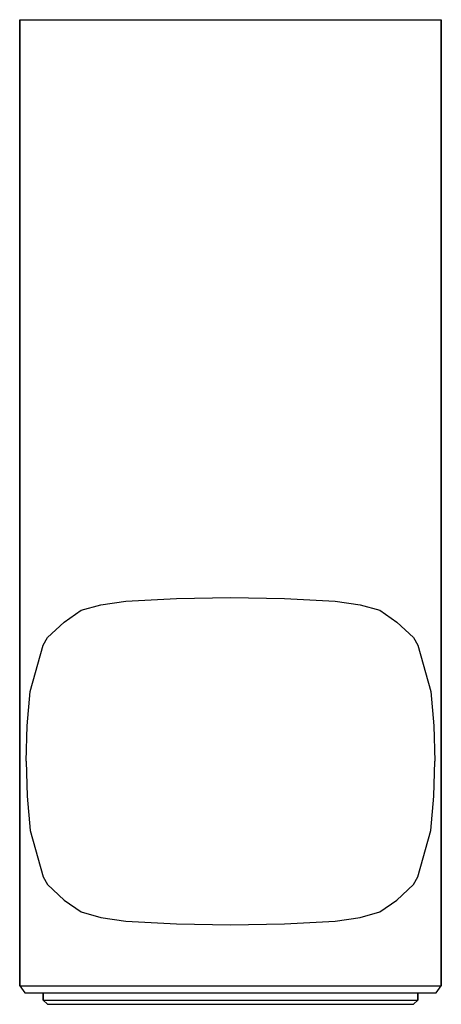
# Model space of a CAD drawing. Extents: x 0 to 18, y 0 to 42.
import ezdxf

# ---------------------------------------------------------------- set-up
doc = ezdxf.new("R2010")
doc.units = 0
doc.header["$MEASUREMENT"] = 0

msp = doc.modelspace()

# ---------------------------------------------------------------- linework, layer by layer
for p, q in [((0, 42), (0, 10.3765)), ((0, 42), (0.324, 42)), ((0, 10.3765), (0, 42)), ((0.324, 42), (1.188, 42)), ((1.188, 42), (2.628, 42)), ((2.628, 42), (4.536, 42)), ((4.536, 42), (6.696, 42)), ((6.696, 42), (9, 42)), ((9, 42), (11.304, 42)), ((11.304, 42), (13.464, 42)), ((13.464, 42), (15.372, 42)), ((15.372, 42), (16.812, 42)), ((16.812, 42), (17.676, 42)), ((17.676, 42), (18, 42)), ((18, 42), (18, 10.3765)), ((18, 10.3765), (18, 42)), ((4.536, 17.2), (6.696, 17.3134)), ((6.696, 17.3134), (9, 17.3559)), ((9, 17.3559), (11.304, 17.3134)), ((11.304, 17.3134), (13.464, 17.2)), ((1.89441, 16.3059), (2.628, 16.8143)), ((2.628, 16.8143), (3.4601, 17.0471)), ((3.4601, 17.0471), (4.536, 17.2)), ((13.464, 17.2), (14.5399, 17.0471)), ((14.5399, 17.0471), (15.372, 16.8143)), ((15.372, 16.8143), (16.1056, 16.3059)), ((1.188, 15.6452), (1.89441, 16.3059)), ((16.1056, 16.3059), (16.812, 15.6452)), ((1.0024, 15.3176), (1.188, 15.6452)), ((16.812, 15.6452), (16.9976, 15.3176)), ((0.4424, 13.3412), (1.0024, 15.3176)), ((16.9976, 15.3176), (17.5576, 13.3412)), ((0.324, 11.8786), (0.4424, 13.3412)), ((17.5576, 13.3412), (17.676, 11.8786)), ((0.28125, 10.3765), (0.324, 11.8786)), ((17.676, 11.8786), (17.7188, 10.3765)), ((0, 10.3765), (0, 0.790588)), ((0, 0.790588), (0, 10.3765)), ((0.28125, 10.3765), (0.324, 8.87435)), ((17.676, 8.87435), (17.7188, 10.3765)), ((18, 0.790588), (18, 10.3765)), ((18, 10.3765), (18, 0.790588)), ((0.324, 8.87435), (0.4424, 7.41177)), ((17.5576, 7.41177), (17.676, 8.87435)), ((0.4424, 7.41177), (1.0024, 5.43529)), ((16.9976, 5.43529), (17.5576, 7.41177)), ((1.0024, 5.43529), (1.188, 5.10776)), ((1.188, 5.10776), (1.89441, 4.44706)), ((16.1056, 4.44706), (16.812, 5.10776)), ((16.812, 5.10776), (16.9976, 5.43529)), ((1.89441, 4.44706), (2.628, 3.93861)), ((15.372, 3.93861), (16.1056, 4.44706)), ((2.628, 3.93861), (3.4601, 3.70588)), ((14.5399, 3.70588), (15.372, 3.93861)), ((3.4601, 3.70588), (4.536, 3.55298)), ((4.536, 3.55298), (6.696, 3.43958)), ((6.696, 3.43958), (9, 3.39706)), ((9, 3.39706), (11.304, 3.43958)), ((11.304, 3.43958), (13.464, 3.55298)), ((13.464, 3.55298), (14.5399, 3.70588)), ((0, 0.790588), (0.324, 0.790588)), ((0, 0.790588), (0.216, 0.494118)), ((0.216, 0.494118), (0.54, 0.494118)), ((0.216, 0.494118), (0.54, 0.494118)), ((0.324, 0.790588), (1.188, 0.790588)), ((0.54, 0.494118), (1, 0.494118)), ((0.54, 0.494118), (1.404, 0.494118)), ((1, 0.182737), (1, 0.494118)), ((1, 0.494118), (1, 0.182737)), ((1.188, 0.790588), (2.628, 0.790588)), ((1.404, 0.494118), (2.808, 0.494118)), ((2.628, 0.790588), (4.536, 0.790588)), ((2.808, 0.494118), (4.644, 0.494118)), ((4.536, 0.790588), (6.696, 0.790588)), ((4.644, 0.494118), (6.732, 0.494118)), ((6.696, 0.790588), (9, 0.790588)), ((6.732, 0.494118), (9, 0.494118)), ((9, 0.790588), (11.304, 0.790588)), ((9, 0.494118), (11.268, 0.494118)), ((11.268, 0.494118), (13.356, 0.494118)), ((11.304, 0.790588), (13.464, 0.790588)), ((13.356, 0.494118), (15.192, 0.494118)), ((13.464, 0.790588), (15.372, 0.790588)), ((15.192, 0.494118), (16.596, 0.494118)), ((15.372, 0.790588), (16.812, 0.790588)), ((16.596, 0.494118), (17.46, 0.494118)), ((16.812, 0.790588), (17.676, 0.790588)), ((17, 0.182737), (17, 0.494118)), ((17, 0.494118), (17, 0.182737)), ((17, 0.494118), (17.46, 0.494118)), ((17.46, 0.494118), (17.784, 0.494118)), ((17.46, 0.494118), (17.784, 0.494118)), ((17.676, 0.790588), (18, 0.790588)), ((17.784, 0.494118), (18, 0.790588)), ((1, 0.182737), (1.192, 0)), ((1, 0.182737), (1.288, 0.182737)), ((1, 0.182737), (1.192, 0)), ((1.192, 0), (1.48, 0)), ((1.192, 0), (1.48, 0)), ((1.288, 0.182737), (2.056, 0.182737)), ((1.48, 0), (2.248, 0)), ((1.48, 0), (2.248, 0)), ((2.056, 0.182737), (3.336, 0.182737)), ((2.248, 0), (3.496, 0)), ((2.248, 0), (3.496, 0)), ((3.336, 0.182737), (5.032, 0.182737)), ((3.496, 0), (5.128, 0)), ((3.496, 0), (5.128, 0)), ((5.032, 0.182737), (6.952, 0.182737)), ((5.128, 0), (6.984, 0)), ((5.128, 0), (6.984, 0)), ((6.952, 0.182737), (9, 0.182737)), ((6.984, 0), (9, 0)), ((6.984, 0), (9, 0)), ((9, 0.182737), (11.048, 0.182737)), ((9, 0), (11.016, 0)), ((9, 0), (11.016, 0)), ((11.016, 0), (12.872, 0)), ((11.016, 0), (12.872, 0)), ((11.048, 0.182737), (12.968, 0.182737)), ((12.872, 0), (14.504, 0)), ((12.872, 0), (14.504, 0)), ((12.968, 0.182737), (14.664, 0.182737)), ((14.504, 0), (15.752, 0)), ((14.504, 0), (15.752, 0)), ((14.664, 0.182737), (15.944, 0.182737)), ((15.752, 0), (16.52, 0)), ((15.752, 0), (16.52, 0)), ((15.944, 0.182737), (16.712, 0.182737)), ((16.52, 0), (16.808, 0)), ((16.52, 0), (16.808, 0)), ((16.712, 0.182737), (17, 0.182737)), ((16.808, 0), (17, 0.182737)), ((16.808, 0), (17, 0.182737))]:
    msp.add_line(p, q)

doc.saveas('drawing.dxf')
